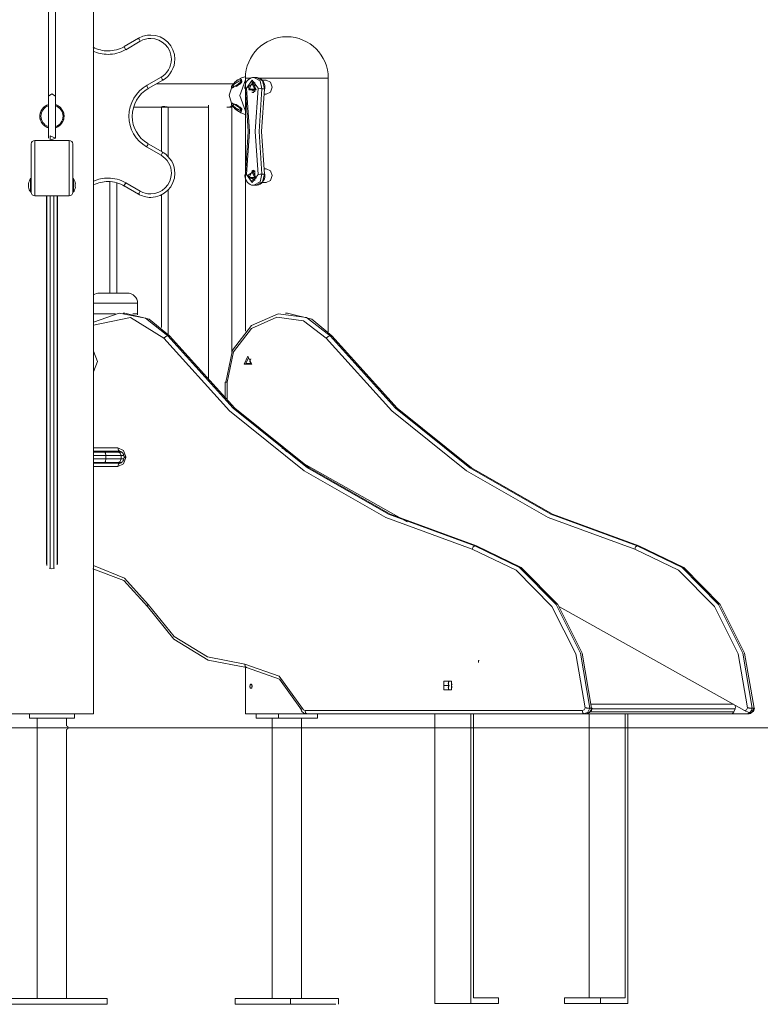
# Model space of a CAD drawing. Units: inches. Extents: x 112 to 188, y 49 to 161.
# Drawn here: x 136 to 147, y 138 to 152 of the extents above; entities that cross this region are included whole.
import ezdxf

# ---------------------------------------------------------------- set-up
doc = ezdxf.new("R2010")
doc.units = ezdxf.units.IN
doc.header["$MEASUREMENT"] = 0
doc.layers.add('Ebene 1', color=7, linetype='Continuous')

# ---------------------------------------------------------------- blocks, each defined once
blk = doc.blocks.new('block 2')
at = {"layer": 'Ebene 1', "color": 179, "lineweight": 9, "true_color": 0x1a171b}
for points in [[(137.303, 141.764), (137.303, 159.164)], [(136.653, 158.185), (136.653, 155.52), (136.653, 153.017), (136.653, 150.704)], [(136.753, 150.704), (136.753, 153.017), (136.753, 155.52), (136.753, 158.185)], [(137.747, 151.421), (137.957, 151.542)], [(137.982, 151.499), (137.772, 151.377)], [(137.982, 151.499), (137.964, 151.529), (137.957, 151.542)], [(137.772, 151.377), (137.754, 151.408), (137.747, 151.421)], [(138.072, 150.858), (138.282, 150.979)], [(138.307, 150.936), (138.097, 150.814)], [(138.282, 150.979), (138.3, 150.949), (138.307, 150.936)], [(139.441, 150.92), (139.437, 150.914), (139.433, 150.909), (139.427, 150.903), (139.42, 150.896), (139.415, 150.892), (139.41, 150.888), (139.405, 150.884), (139.399, 150.88), (139.391, 150.874), (139.383, 150.868), (139.376, 150.863), (139.369, 150.858), (139.357, 150.85), (139.346, 150.843), (139.336, 150.837), (139.327, 150.832), (139.323, 150.83), (139.319, 150.829), (139.315, 150.827), (139.312, 150.826), (139.306, 150.826), (139.302, 150.827), (139.301, 150.829), (139.3, 150.831), (139.3, 150.835), (139.301, 150.838), (139.302, 150.843), (139.305, 150.848), (139.308, 150.854), (139.312, 150.861), (139.318, 150.868), (139.323, 150.876), (139.33, 150.884), (139.337, 150.891), (139.343, 150.898), (139.35, 150.904), (139.356, 150.91), (139.363, 150.916), (139.374, 150.926), (139.385, 150.934), (139.395, 150.941), (139.405, 150.946), (139.413, 150.95), (139.42, 150.952), (139.427, 150.953), (139.432, 150.953), (139.435, 150.952), (139.438, 150.95), (139.44, 150.948), (139.442, 150.946), (139.445, 150.942), (139.446, 150.936), (139.445, 150.929), (139.441, 150.92)], [(139.448, 150.906), (139.45, 150.91), (139.451, 150.914), (139.451, 150.917), (139.45, 150.92), (139.448, 150.924), (139.446, 150.927), (139.44, 150.929), (139.434, 150.93), (139.428, 150.928), (139.421, 150.926), (139.413, 150.923), (139.405, 150.919), (139.4, 150.916), (139.396, 150.914), (139.391, 150.911), (139.386, 150.909), (139.377, 150.903), (139.367, 150.896), (139.357, 150.889), (139.347, 150.882), (139.342, 150.878), (139.337, 150.873), (139.334, 150.869), (139.331, 150.865), (139.328, 150.861), (139.327, 150.857), (139.326, 150.853), (139.326, 150.85), (139.328, 150.845), (139.331, 150.842), (139.336, 150.84)], [(139.493, 150.986), (139.445, 150.968), (139.395, 150.942), (139.352, 150.906), (139.339, 150.892), (139.328, 150.876)], [(139.503, 150.485), (139.421, 150.714), (139.503, 150.943)], [(139.444, 150.926), (139.445, 150.925), (139.445, 150.923)], [(139.445, 150.923), (139.445, 150.922), (139.446, 150.922)], [(139.623, 150.972), (139.615, 150.973), (139.606, 150.973), (139.584, 150.968), (139.563, 150.957), (139.544, 150.943), (139.527, 150.926), (139.514, 150.905), (139.504, 150.882), (139.498, 150.856), (139.496, 150.83), (139.497, 150.821), (139.498, 150.813)], [(139.503, 150.964), (139.503, 147.304)], [(139.503, 150.964), (139.522, 150.964), (139.577, 150.964)], [(139.688, 150.819), (139.603, 150.934), (139.517, 150.819)], [(139.598, 150.906), (139.606, 150.91), (139.616, 150.913)], [(139.658, 150.974), (139.623, 150.974)], [(139.623, 150.974), (139.715, 150.925), (139.743, 150.812)], [(139.778, 150.812), (139.75, 150.925), (139.658, 150.974)], [(139.783, 150.813), (139.785, 150.837), (139.783, 150.86), (139.776, 150.886), (139.764, 150.91), (139.749, 150.932), (139.73, 150.949), (139.71, 150.962), (139.689, 150.97), (139.674, 150.972), (139.658, 150.972)], [(139.693, 150.964), (140.116, 150.964), (140.532, 150.964), (140.703, 150.964)], [(139.803, 150.934), (139.743, 150.934)], [(139.89, 150.834), (139.864, 150.905), (139.803, 150.934)], [(140.703, 147.293), (140.703, 150.964)], [(138.097, 150.814), (138.089, 150.827), (138.072, 150.858)], [(139.337, 150.882), (138.967, 150.882), (138.734, 150.882), (138.494, 150.882), (138.216, 150.882)], [(139.315, 150.865), (139.269, 150.717), (139.312, 150.567)], [(139.328, 150.876), (139.322, 150.868), (139.317, 150.862)], [(139.363, 150.844), (139.369, 150.847), (139.377, 150.851), (139.385, 150.856), (139.398, 150.864), (139.411, 150.873), (139.416, 150.876), (139.42, 150.879), (139.425, 150.882), (139.43, 150.886), (139.435, 150.89), (139.439, 150.894), (139.443, 150.898), (139.446, 150.902), (139.447, 150.904), (139.448, 150.906)], [(139.517, 150.819), (139.503, 150.815), (139.498, 150.813)], [(139.503, 149.576), (139.545, 150.194), (139.503, 150.812)], [(139.517, 150.819), (139.56, 150.194), (139.517, 149.57)], [(139.534, 150.834), (139.638, 150.903), (139.638, 150.765), (139.534, 150.834)], [(139.606, 150.907), (139.551, 150.798), (139.66, 150.798), (139.606, 150.907)], [(139.596, 150.889), (139.555, 150.806), (139.638, 150.806), (139.596, 150.889)], [(139.622, 150.909), (139.6, 150.906)], [(139.628, 150.909), (139.625, 150.909), (139.622, 150.909)], [(139.688, 149.57), (139.646, 150.194), (139.688, 150.819)], [(139.743, 150.812), (139.719, 150.814), (139.688, 150.819)], [(139.743, 150.812), (139.701, 150.194), (139.743, 149.576)], [(139.778, 149.576), (139.736, 150.194), (139.778, 150.812)], [(139.743, 150.812), (139.778, 150.812)], [(139.783, 150.813), (139.782, 150.812), (139.778, 150.812)], [(139.803, 150.734), (139.864, 150.763), (139.89, 150.834)], [(136.653, 150.704), (136.703, 150.738), (136.753, 150.704)], [(136.653, 150.704), (136.653, 150.098)], [(136.753, 150.098), (136.753, 150.704)], [(139.616, 150.755), (139.606, 150.758), (139.598, 150.762)], [(139.6, 150.762), (139.622, 150.759)], [(139.622, 150.759), (139.624, 150.759), (139.627, 150.759)], [(139.768, 150.734), (139.803, 150.734)], [(136.653, 150.246), (136.652, 150.247), (136.65, 150.247), (136.648, 150.248), (136.646, 150.249), (136.644, 150.249), (136.64, 150.251), (136.636, 150.252), (136.628, 150.256), (136.62, 150.26), (136.613, 150.264), (136.606, 150.269), (136.602, 150.271), (136.599, 150.274), (136.597, 150.275), (136.595, 150.276), (136.594, 150.277), (136.592, 150.279), (136.585, 150.284), (136.579, 150.29), (136.573, 150.296), (136.568, 150.303), (136.563, 150.31), (136.558, 150.317), (136.556, 150.318), (136.555, 150.32), (136.554, 150.322), (136.553, 150.324), (136.551, 150.328), (136.549, 150.331), (136.545, 150.339), (136.541, 150.347), (136.538, 150.355), (136.536, 150.363), (136.534, 150.367), (136.533, 150.371), (136.533, 150.373), (136.532, 150.375), (136.532, 150.378), (136.531, 150.38), (136.53, 150.388), (136.529, 150.397), (136.528, 150.405), (136.528, 150.414), (136.528, 150.418), (136.528, 150.423), (136.528, 150.427), (136.529, 150.431), (136.53, 150.44), (136.531, 150.448), (136.533, 150.457), (136.536, 150.465), (136.538, 150.473), (136.541, 150.481), (136.543, 150.485), (136.545, 150.489), (136.547, 150.493), (136.549, 150.497), (136.553, 150.504), (136.558, 150.511), (136.562, 150.518), (136.568, 150.525), (136.57, 150.528), (136.573, 150.532), (136.575, 150.533), (136.576, 150.535), (136.578, 150.536), (136.579, 150.538), (136.585, 150.544), (136.592, 150.549), (136.599, 150.554), (136.605, 150.559), (136.613, 150.564), (136.62, 150.568), (136.622, 150.569), (136.624, 150.57), (136.626, 150.571), (136.628, 150.572), (136.632, 150.574), (136.636, 150.576), (136.644, 150.579), (136.652, 150.581), (136.652, 150.582)], [(136.754, 150.582), (136.754, 150.581), (136.762, 150.579), (136.77, 150.576), (136.778, 150.572), (136.786, 150.568), (136.788, 150.567), (136.789, 150.566), (136.791, 150.565), (136.793, 150.564), (136.797, 150.562), (136.8, 150.559), (136.807, 150.554), (136.814, 150.549), (136.821, 150.544), (136.827, 150.538), (136.83, 150.535), (136.833, 150.532), (136.835, 150.528), (136.838, 150.525), (136.843, 150.518), (136.848, 150.511), (136.853, 150.504), (136.857, 150.497), (136.861, 150.489), (136.865, 150.481), (136.868, 150.473), (136.87, 150.465), (136.873, 150.457), (136.875, 150.448), (136.876, 150.44), (136.877, 150.431), (136.877, 150.429), (136.878, 150.427), (136.878, 150.425), (136.878, 150.423), (136.878, 150.418), (136.878, 150.414), (136.878, 150.405), (136.877, 150.397), (136.876, 150.388), (136.875, 150.38), (136.874, 150.375), (136.873, 150.371), (136.872, 150.367), (136.87, 150.363), (136.868, 150.355), (136.865, 150.347), (136.861, 150.339), (136.857, 150.331), (136.853, 150.324), (136.848, 150.317), (136.847, 150.315), (136.846, 150.313), (136.845, 150.311), (136.843, 150.31), (136.841, 150.306), (136.838, 150.303), (136.833, 150.296), (136.827, 150.29), (136.821, 150.285), (136.814, 150.279), (136.812, 150.277), (136.811, 150.276), (136.809, 150.275), (136.807, 150.274), (136.804, 150.271), (136.8, 150.269), (136.793, 150.264), (136.786, 150.26), (136.778, 150.256), (136.77, 150.252), (136.766, 150.251), (136.762, 150.249), (136.76, 150.249), (136.758, 150.248), (136.756, 150.247), (136.754, 150.247), (136.753, 150.246)], [(137.889, 150.546), (138.118, 150.546), (138.308, 150.546), (138.494, 150.546), (138.734, 150.546), (138.967, 150.546), (138.968, 150.546)], [(138.287, 150.546), (138.287, 150.547), (138.287, 150.547), (138.288, 150.547), (138.289, 150.548), (138.29, 150.549), (138.29, 150.549), (138.291, 150.549), (138.291, 150.549), (138.292, 150.549), (138.293, 150.55), (138.294, 150.55), (138.297, 150.551), (138.3, 150.552), (138.301, 150.552), (138.302, 150.552), (138.303, 150.552), (138.304, 150.552), (138.305, 150.552), (138.307, 150.553), (138.309, 150.553), (138.311, 150.553), (138.312, 150.553), (138.314, 150.553), (138.315, 150.553), (138.316, 150.553), (138.32, 150.553), (138.325, 150.553), (138.327, 150.553), (138.33, 150.553), (138.332, 150.553), (138.335, 150.552), (138.34, 150.552), (138.345, 150.551), (138.346, 150.551), (138.347, 150.551), (138.348, 150.551), (138.349, 150.551), (138.352, 150.55), (138.354, 150.55), (138.356, 150.549), (138.358, 150.549), (138.36, 150.549), (138.361, 150.549), (138.362, 150.548), (138.363, 150.548), (138.367, 150.548), (138.371, 150.547), (138.373, 150.547), (138.374, 150.547), (138.375, 150.546), (138.376, 150.546), (138.377, 150.546), (138.377, 150.546), (138.38, 150.546), (138.382, 150.546), (138.383, 150.546), (138.383, 150.546), (138.384, 150.546)], [(138.287, 150.547), (138.287, 149.904)], [(138.387, 149.828), (138.387, 150.546)], [(138.968, 150.572), (138.968, 146.575)], [(139.233, 150.546), (139.309, 150.546)], [(139.277, 150.546), (139.304, 150.563), (139.305, 150.573)], [(139.444, 150.501), (139.445, 150.497), (139.445, 150.493), (139.445, 150.49), (139.444, 150.487), (139.442, 150.483), (139.44, 150.481), (139.438, 150.478), (139.435, 150.477), (139.433, 150.476), (139.43, 150.476), (139.424, 150.476), (139.417, 150.477), (139.41, 150.48), (139.401, 150.484), (139.392, 150.49), (139.382, 150.497), (139.376, 150.501), (139.37, 150.505), (139.364, 150.51), (139.358, 150.516), (139.352, 150.522), (139.345, 150.528), (139.339, 150.535), (139.332, 150.542), (139.326, 150.549), (139.319, 150.557), (139.314, 150.564), (139.309, 150.571), (139.306, 150.578), (139.303, 150.584), (139.301, 150.588), (139.3, 150.593), (139.3, 150.596), (139.301, 150.598), (139.302, 150.6), (139.303, 150.601), (139.308, 150.603), (139.314, 150.602), (139.321, 150.599), (139.329, 150.595), (139.339, 150.59), (139.349, 150.584), (139.355, 150.58), (139.361, 150.576), (139.367, 150.572), (139.373, 150.567), (139.381, 150.562), (139.388, 150.557), (139.397, 150.551), (139.406, 150.544), (139.412, 150.539), (139.418, 150.533), (139.424, 150.529), (139.429, 150.524), (139.434, 150.518), (139.439, 150.512), (139.442, 150.506), (139.444, 150.501)], [(139.305, 146.998), (139.305, 150.574)], [(139.45, 150.516), (139.449, 150.521), (139.446, 150.526), (139.442, 150.531), (139.437, 150.536), (139.433, 150.54), (139.427, 150.545), (139.419, 150.551), (139.41, 150.557), (139.397, 150.566), (139.385, 150.573), (139.376, 150.579), (139.367, 150.583), (139.359, 150.586), (139.352, 150.588), (139.349, 150.589), (139.346, 150.589), (139.343, 150.589), (139.341, 150.589), (139.335, 150.588), (139.331, 150.586), (139.328, 150.583), (139.326, 150.578), (139.326, 150.575), (139.327, 150.572), (139.328, 150.568), (139.33, 150.564), (139.333, 150.56), (139.337, 150.555), (139.341, 150.551), (139.345, 150.547), (139.35, 150.543), (139.355, 150.539), (139.36, 150.536), (139.365, 150.532), (139.375, 150.526), (139.385, 150.52), (139.389, 150.517), (139.394, 150.515), (139.398, 150.512), (139.403, 150.51), (139.407, 150.508), (139.411, 150.506), (139.414, 150.504), (139.418, 150.502), (139.425, 150.5), (139.432, 150.498), (139.438, 150.498), (139.443, 150.5), (139.446, 150.502), (139.448, 150.505), (139.449, 150.507), (139.45, 150.509), (139.45, 150.512), (139.45, 150.516)], [(139.351, 150.526), (139.391, 150.491), (139.436, 150.464), (139.501, 150.439)], [(136.953, 150.064), (136.453, 150.064)], [(136.453, 150.064), (136.453, 149.947), (136.453, 149.664), (136.453, 149.381), (136.453, 149.264)], [(136.753, 150.098), (136.678, 150.128), (136.678, 150.069), (136.753, 150.098)], [(136.953, 149.264), (136.953, 149.381), (136.953, 149.664), (136.953, 149.947), (136.953, 150.064)], [(136.403, 149.314), (136.403, 149.417), (136.403, 149.664), (136.403, 149.911), (136.403, 150.014)], [(137.003, 150.014), (137.003, 149.911), (137.003, 149.664), (137.003, 149.417), (137.003, 149.314)], [(138.097, 150.013), (138.089, 150.001), (138.072, 149.97)], [(138.282, 149.849), (138.072, 149.97)], [(138.097, 150.013), (138.307, 149.892)], [(138.307, 149.892), (138.3, 149.879), (138.282, 149.849)], [(139.598, 149.626), (139.606, 149.63), (139.616, 149.633)], [(139.622, 149.629), (139.6, 149.626)], [(139.628, 149.629), (139.625, 149.629), (139.622, 149.629)], [(139.803, 149.654), (139.768, 149.654)], [(139.89, 149.554), (139.864, 149.625), (139.803, 149.654)], [(136.403, 149.514), (136.393, 149.514)], [(136.393, 149.319), (136.393, 149.43), (136.393, 149.514)], [(137.013, 149.514), (137.003, 149.514)], [(137.013, 149.514), (137.013, 149.414), (137.013, 149.314)], [(139.498, 149.575), (139.496, 149.551), (139.498, 149.528), (139.505, 149.502), (139.517, 149.478), (139.532, 149.457), (139.551, 149.438), (139.571, 149.426), (139.592, 149.418), (139.607, 149.416), (139.623, 149.416)], [(139.517, 149.57), (139.503, 149.573), (139.498, 149.575)], [(139.517, 149.57), (139.603, 149.454), (139.688, 149.57)], [(139.534, 149.554), (139.638, 149.623), (139.638, 149.485), (139.534, 149.554)], [(139.606, 149.627), (139.551, 149.518), (139.66, 149.518), (139.606, 149.627)], [(139.596, 149.609), (139.555, 149.526), (139.638, 149.526), (139.596, 149.609)], [(139.743, 149.576), (139.715, 149.463), (139.623, 149.414)], [(139.657, 149.416), (139.666, 149.415), (139.675, 149.415), (139.697, 149.42), (139.718, 149.431), (139.737, 149.445), (139.754, 149.462), (139.767, 149.483), (139.777, 149.506), (139.783, 149.532), (139.785, 149.558), (139.784, 149.567), (139.783, 149.575)], [(139.658, 149.414), (139.75, 149.463), (139.778, 149.576)], [(139.743, 149.576), (139.719, 149.574), (139.688, 149.57)], [(139.743, 149.576), (139.778, 149.576)], [(139.783, 149.575), (139.782, 149.576), (139.778, 149.576)], [(139.803, 149.454), (139.864, 149.483), (139.89, 149.554)], [(136.365, 149.423), (136.365, 149.433), (136.365, 149.442)], [(136.365, 149.442), (136.365, 149.439), (136.365, 149.436)], [(136.365, 149.427), (136.365, 149.421), (136.365, 149.414)], [(136.365, 149.395), (136.365, 149.409), (136.365, 149.423)], [(136.365, 149.401), (136.365, 149.396), (136.365, 149.392)], [(136.365, 149.386), (136.365, 149.39), (136.365, 149.395)], [(137.041, 149.439), (137.041, 149.427), (137.041, 149.414)], [(137.041, 149.439), (137.041, 149.439)], [(137.041, 149.414), (137.041, 149.402), (137.041, 149.389)], [(137.041, 149.389), (137.041, 149.389)], [(137.543, 149.468), (137.543, 147.855)], [(137.643, 147.855), (137.643, 149.451)], [(137.747, 149.407), (137.754, 149.42), (137.772, 149.451)], [(137.957, 149.286), (137.747, 149.407)], [(137.772, 149.451), (137.982, 149.329)], [(138.387, 147.254), (138.387, 149.35)], [(139.616, 149.475), (139.606, 149.478), (139.598, 149.482)], [(139.6, 149.482), (139.622, 149.479)], [(139.622, 149.479), (139.624, 149.479), (139.627, 149.479)], [(139.623, 149.414), (139.658, 149.414)], [(139.744, 149.454), (139.803, 149.454)], [(136.393, 149.314), (136.393, 149.315), (136.393, 149.319)], [(136.393, 149.314), (136.403, 149.314)], [(136.953, 149.264), (136.453, 149.264)], [(136.623, 143.944), (136.623, 149.264)], [(136.628, 143.922), (136.628, 144.106), (136.628, 144.529), (136.628, 145.172), (136.628, 146.006), (136.628, 146.996), (136.628, 148.098), (136.628, 149.264)], [(136.678, 149.264), (136.678, 148.091), (136.678, 146.982), (136.678, 145.985), (136.678, 145.143), (136.678, 144.493), (136.678, 144.064), (136.678, 143.873)], [(136.728, 143.87), (136.728, 144.048), (136.728, 144.47), (136.728, 145.118), (136.728, 145.961), (136.728, 146.964), (136.728, 148.081), (136.728, 149.264)], [(136.778, 149.264), (136.778, 148.098), (136.778, 146.996), (136.778, 146.006), (136.778, 145.172), (136.778, 144.529), (136.778, 144.106), (136.778, 143.922)], [(136.783, 149.264), (136.783, 143.944)], [(137.003, 149.314), (137.013, 149.314)], [(137.957, 149.286), (137.964, 149.299), (137.982, 149.329)], [(138.287, 149.275), (138.287, 147.358)], [(137.393, 147.855), (137.493, 147.855), (137.693, 147.855), (137.793, 147.855)], [(137.303, 147.706), (137.549, 147.706), (137.824, 147.706), (137.943, 147.706)], [(137.943, 147.556), (137.943, 147.706)], [(137.303, 147.431), (137.675, 147.562), (138.059, 147.491), (138.378, 147.234)], [(137.303, 147.556), (137.442, 147.556), (137.622, 147.556)], [(138.321, 147.2), (137.841, 147.502), (137.303, 147.39)], [(137.76, 147.564), (137.735, 147.564)], [(138.403, 147.234), (138.112, 147.478), (137.76, 147.564)], [(137.873, 147.556), (137.925, 147.556), (137.943, 147.556)], [(140.728, 147.234), (140.386, 147.501), (139.976, 147.556), (139.591, 147.385), (139.318, 147.027), (139.219, 146.564)], [(139.237, 146.564), (139.331, 147.004), (139.59, 147.344), (139.957, 147.506), (140.346, 147.455), (140.671, 147.2)], [(140.11, 147.564), (140.085, 147.564)], [(140.11, 147.564), (140.462, 147.478), (140.753, 147.234)], [(137.303, 147.436), (137.305, 147.434)], [(138.378, 147.234), (138.351, 147.224), (138.321, 147.2)], [(138.378, 147.234), (138.403, 147.234)], [(138.378, 147.234), (139.326, 146.19), (140.4, 145.324), (141.574, 144.655), (142.822, 144.197)], [(142.847, 144.197), (141.599, 144.655), (140.425, 145.324), (139.351, 146.19), (138.403, 147.234)], [(140.671, 147.2), (140.701, 147.224), (140.728, 147.234)], [(140.753, 147.234), (140.728, 147.234)], [(145.172, 144.197), (143.924, 144.655), (142.75, 145.324), (141.676, 146.19), (140.728, 147.234)], [(140.753, 147.234), (141.701, 146.19), (142.775, 145.324), (143.949, 144.655), (145.197, 144.197)], [(142.787, 144.149), (141.533, 144.608), (140.353, 145.281), (139.274, 146.152), (138.321, 147.2)], [(140.671, 147.2), (141.624, 146.152), (142.703, 145.281), (143.883, 144.608), (145.137, 144.149)], [(137.303, 146.714), (137.361, 146.864), (137.303, 147.014)], [(139.54, 146.939), (139.484, 146.827), (139.597, 146.827), (139.54, 146.939)], [(139.55, 146.919), (139.509, 146.837), (139.592, 146.837), (139.55, 146.919)], [(139.583, 146.904), (139.568, 146.864), (139.583, 146.824)], [(139.212, 146.564), (139.212, 146.324)], [(139.237, 146.564), (139.219, 146.564), (139.212, 146.564)], [(139.237, 146.3), (139.237, 146.564)], [(137.303, 145.614), (137.658, 145.614)], [(137.683, 145.564), (137.303, 145.564)], [(137.303, 145.554), (137.38, 145.554), (137.468, 145.554)], [(137.484, 145.504), (137.385, 145.504), (137.303, 145.504)], [(137.468, 145.554), (137.479, 145.539), (137.484, 145.504)], [(137.468, 145.554), (137.578, 145.554), (137.659, 145.554)], [(137.484, 145.504), (137.484, 145.454)], [(137.703, 145.504), (137.61, 145.504), (137.484, 145.504)], [(137.658, 145.614), (137.738, 145.576), (137.771, 145.484)], [(137.683, 145.564), (137.665, 145.579), (137.658, 145.614)], [(137.659, 145.554), (137.711, 145.554)], [(137.659, 145.554), (137.69, 145.539), (137.703, 145.504)], [(137.683, 145.564), (137.692, 145.563), (137.7, 145.561), (137.71, 145.556), (137.72, 145.548), (137.728, 145.539), (137.735, 145.528), (137.741, 145.515), (137.744, 145.501), (137.745, 145.492), (137.746, 145.484)], [(137.703, 145.504), (137.703, 145.454)], [(137.743, 145.504), (137.703, 145.504)], [(140.102, 145.556), (140.07, 145.592), (140.028, 145.612)], [(137.303, 145.454), (137.385, 145.454), (137.484, 145.454)], [(137.468, 145.404), (137.38, 145.404), (137.303, 145.404)], [(137.303, 145.394), (137.683, 145.394)], [(137.484, 145.454), (137.479, 145.419), (137.468, 145.404)], [(137.659, 145.404), (137.578, 145.404), (137.468, 145.404)], [(137.484, 145.454), (137.61, 145.454), (137.703, 145.454)], [(137.771, 145.474), (137.738, 145.382), (137.658, 145.344)], [(137.683, 145.394), (137.665, 145.379), (137.658, 145.344)], [(137.703, 145.454), (137.69, 145.419), (137.659, 145.404)], [(137.712, 145.404), (137.659, 145.404)], [(137.746, 145.474), (137.745, 145.46), (137.742, 145.448), (137.738, 145.435), (137.731, 145.423), (137.724, 145.413), (137.715, 145.406), (137.705, 145.399), (137.696, 145.396), (137.689, 145.394), (137.683, 145.394)], [(137.703, 145.454), (137.743, 145.454)], [(137.746, 145.484), (137.746, 145.474)], [(137.746, 145.484), (137.752, 145.484), (137.771, 145.484)], [(137.746, 145.474), (137.752, 145.474), (137.771, 145.474)], [(137.771, 145.484), (137.771, 145.474)], [(140.309, 145.405), (141.845, 144.545)], [(137.658, 145.344), (137.303, 145.344)], [(136.628, 144.404), (136.623, 144.404)], [(136.786, 144.403), (136.781, 144.403)], [(136.623, 144.324), (136.628, 144.324)], [(136.777, 144.325), (136.781, 144.325)], [(142.822, 144.197), (142.801, 144.183), (142.787, 144.149)], [(144.42, 141.852), (144.285, 142.631), (143.94, 143.319), (143.423, 143.843), (142.787, 144.149)], [(142.822, 144.197), (142.847, 144.197)], [(142.822, 144.197), (143.472, 143.885), (144, 143.348), (144.351, 142.644), (144.489, 141.847)], [(144.514, 141.847), (144.376, 142.644), (144.025, 143.348), (143.496, 143.885), (142.847, 144.197)], [(145.137, 144.149), (145.151, 144.183), (145.172, 144.197)], [(145.137, 144.149), (145.772, 143.843), (146.29, 143.319), (146.635, 142.631), (146.77, 141.852)], [(145.197, 144.197), (145.172, 144.197)], [(146.839, 141.847), (146.701, 142.644), (146.35, 143.348), (145.822, 143.885), (145.172, 144.197)], [(145.197, 144.197), (145.847, 143.885), (146.375, 143.348), (146.726, 142.644), (146.864, 141.847)], [(136.63, 143.911), (136.623, 143.944)], [(136.783, 143.944), (136.779, 143.919)], [(136.703, 143.864), (136.665, 143.874)], [(136.741, 143.874), (136.703, 143.864)], [(138.084, 143.318), (137.741, 143.693), (137.293, 143.864)], [(137.303, 143.91), (137.751, 143.727), (138.095, 143.346)], [(138.095, 143.346), (138.076, 143.326), (138.084, 143.318)], [(139.517, 142.434), (138.963, 142.54), (138.468, 142.846), (138.084, 143.318)], [(138.095, 143.346), (138.47, 142.886), (138.953, 142.588), (139.493, 142.484)], [(144.051, 143.311), (146.726, 141.814)], [(142.888, 142.539), (142.875, 142.539)], [(142.875, 142.539), (142.875, 142.506)], [(139.493, 142.484), (139.993, 142.309), (140.328, 141.844)], [(139.493, 142.484), (139.5, 142.449), (139.517, 142.434)], [(139.503, 142.434), (139.503, 141.764)], [(140.313, 141.825), (139.994, 142.267), (139.517, 142.434)], [(142.43, 142.237), (142.375, 142.237), (142.375, 142.174)], [(142.485, 142.237), (142.43, 142.237)], [(142.485, 142.174), (142.485, 142.237), (142.43, 142.237)], [(142.45, 142.237), (142.438, 142.206), (142.45, 142.174)], [(142.444, 142.119), (142.444, 142.23)], [(142.444, 142.23), (142.444, 142.119)], [(142.484, 142.11), (142.484, 142.237)], [(142.484, 142.11), (142.484, 142.237)], [(139.583, 142.134), (139.581, 142.134), (139.579, 142.136), (139.576, 142.138), (139.574, 142.141), (139.573, 142.144), (139.571, 142.148), (139.57, 142.153), (139.569, 142.157), (139.569, 142.162), (139.569, 142.168), (139.57, 142.172), (139.57, 142.177), (139.572, 142.182), (139.573, 142.185), (139.575, 142.189), (139.577, 142.191), (139.579, 142.193), (139.582, 142.194), (139.584, 142.194), (139.587, 142.193), (139.589, 142.192), (139.592, 142.189), (139.594, 142.186), (139.595, 142.183), (139.597, 142.178), (139.598, 142.174), (139.599, 142.169), (139.599, 142.164), (139.599, 142.159), (139.598, 142.154), (139.597, 142.149), (139.595, 142.145), (139.594, 142.142), (139.591, 142.138), (139.589, 142.136), (139.586, 142.135), (139.585, 142.134), (139.583, 142.134)], [(142.375, 142.174), (142.45, 142.174)], [(142.375, 142.174), (142.375, 142.111), (142.43, 142.11)], [(142.43, 142.11), (142.485, 142.111), (142.485, 142.174)], [(142.43, 142.11), (142.485, 142.11)], [(142.45, 142.174), (142.438, 142.142), (142.45, 142.11)], [(142.496, 142.201), (142.493, 142.193), (142.492, 142.184)], [(142.492, 142.164), (142.493, 142.155), (142.496, 142.147)], [(140.328, 141.844), (140.311, 141.834), (140.306, 141.827)], [(140.306, 141.827), (140.314, 141.81), (140.324, 141.795), (140.337, 141.784), (140.351, 141.774), (140.366, 141.768), (140.382, 141.765), (140.387, 141.764), (140.392, 141.764)], [(140.328, 141.844), (140.344, 141.822), (140.367, 141.814)], [(140.367, 141.814), (144.379, 141.814)], [(140.367, 141.814), (140.375, 141.779), (140.392, 141.764)], [(144.379, 141.814), (144.405, 141.824), (144.42, 141.852)], [(144.379, 141.814), (144.386, 141.779), (144.404, 141.764)], [(144.489, 141.847), (144.459, 141.788), (144.404, 141.764)], [(144.42, 141.852), (144.421, 141.851), (144.422, 141.851), (144.422, 141.851), (144.423, 141.851), (144.424, 141.851), (144.425, 141.851), (144.427, 141.851), (144.429, 141.851), (144.43, 141.85), (144.432, 141.85), (144.433, 141.85), (144.434, 141.85), (144.436, 141.85), (144.439, 141.85), (144.441, 141.85), (144.444, 141.849), (144.445, 141.849), (144.446, 141.849), (144.448, 141.849), (144.449, 141.849), (144.454, 141.849), (144.458, 141.848), (144.461, 141.848), (144.463, 141.848), (144.464, 141.848), (144.465, 141.848), (144.466, 141.848), (144.468, 141.848), (144.472, 141.848), (144.476, 141.848), (144.477, 141.848), (144.478, 141.848), (144.479, 141.848), (144.48, 141.848), (144.481, 141.848), (144.483, 141.848), (144.486, 141.847), (144.489, 141.847)], [(144.48, 141.784), (144.502, 141.812), (144.514, 141.847)], [(144.485, 141.785), (144.487, 141.787), (144.489, 141.788), (144.501, 141.8), (144.51, 141.815), (144.517, 141.831), (144.521, 141.849)], [(144.489, 141.847), (144.514, 141.847)], [(146.571, 141.792), (144.492, 141.792)], [(146.565, 141.904), (144.512, 141.904)], [(144.521, 141.848), (144.514, 141.847)], [(146.59, 141.837), (144.517, 141.837)], [(146.532, 141.764), (146.555, 141.772), (146.571, 141.792)], [(146.571, 141.792), (146.59, 141.837)], [(146.59, 141.837), (146.594, 141.868), (146.581, 141.895)], [(146.729, 141.814), (146.726, 141.814)], [(146.729, 141.813), (146.726, 141.814)], [(146.77, 141.852), (146.755, 141.824), (146.729, 141.814)], [(146.729, 141.813), (146.729, 141.813), (146.729, 141.814)], [(146.805, 141.784), (146.789, 141.786), (146.769, 141.793), (146.748, 141.802), (146.729, 141.813)], [(146.77, 141.852), (146.771, 141.851), (146.772, 141.851), (146.772, 141.851), (146.773, 141.851), (146.774, 141.851), (146.775, 141.851), (146.777, 141.851), (146.779, 141.851), (146.781, 141.85), (146.782, 141.85), (146.783, 141.85), (146.784, 141.85), (146.787, 141.85), (146.789, 141.85), (146.791, 141.85), (146.794, 141.849), (146.795, 141.849), (146.796, 141.849), (146.798, 141.849), (146.799, 141.849), (146.804, 141.849), (146.808, 141.848), (146.811, 141.848), (146.813, 141.848), (146.814, 141.848), (146.816, 141.848), (146.817, 141.848), (146.818, 141.848), (146.822, 141.848), (146.826, 141.848), (146.827, 141.848), (146.828, 141.848), (146.829, 141.848), (146.83, 141.848), (146.832, 141.848), (146.833, 141.848), (146.836, 141.847), (146.839, 141.847)], [(146.778, 141.764), (146.795, 141.766), (146.811, 141.77), (146.825, 141.778), (146.839, 141.788), (146.851, 141.8), (146.86, 141.815), (146.867, 141.831), (146.871, 141.849)], [(146.864, 141.847), (146.834, 141.788), (146.778, 141.764)], [(146.805, 141.784), (146.827, 141.812), (146.839, 141.847)], [(146.864, 141.847), (146.839, 141.847)], [(146.87, 141.848), (146.864, 141.847)], [(136.103, 141.764), (136.218, 141.764), (136.518, 141.764), (136.888, 141.764), (137.188, 141.764), (137.303, 141.764)], [(136.378, 141.704), (136.378, 141.764)], [(136.378, 141.704), (137.028, 141.704)], [(136.491, 141.704), (136.491, 137.644)], [(136.915, 141.589), (136.915, 141.704)], [(137.028, 141.704), (137.028, 141.764)], [(139.503, 141.764), (139.642, 141.764), (139.993, 141.764), (140.396, 141.764)], [(139.659, 141.704), (139.659, 141.764)], [(139.984, 141.704), (139.659, 141.704)], [(139.891, 141.704), (139.891, 137.644)], [(139.984, 141.704), (139.984, 141.764)], [(140.547, 141.704), (139.984, 141.704)], [(140.315, 137.644), (140.315, 141.704)], [(144.404, 141.764), (140.392, 141.764)], [(140.547, 141.704), (140.547, 141.764)], [(142.245, 141.764), (142.245, 137.574)], [(142.765, 141.764), (142.765, 137.574)], [(142.805, 137.654), (142.805, 141.764)], [(144.404, 141.764), (144.429, 141.764)], [(144.429, 141.764), (144.456, 141.769), (144.48, 141.784)], [(144.44, 141.764), (144.429, 141.764)], [(144.429, 141.764), (146.532, 141.764)], [(144.44, 141.764), (145.04, 141.764)], [(144.48, 141.784), (144.486, 141.785)], [(144.48, 137.654), (144.48, 141.764)], [(145, 137.654), (145, 141.764)], [(145.04, 141.764), (145.04, 137.574)], [(145.04, 141.764), (146.522, 141.764)], [(146.753, 141.764), (146.532, 141.764)], [(146.753, 141.764), (146.781, 141.769), (146.805, 141.784)], [(146.778, 141.764), (146.753, 141.764)], [(130.801, 141.564), (132.524, 141.564), (134.309, 141.564), (136.13, 141.564), (137.959, 141.564), (139.77, 141.564)], [(136.915, 137.644), (136.915, 141.539)], [(139.77, 141.564), (155.17, 141.564)], [(135.903, 137.644), (137.503, 137.644)], [(135.903, 137.561), (136.508, 137.561), (137.028, 137.561), (137.379, 137.561), (137.502, 137.561)], [(137.503, 137.644), (137.503, 137.564)], [(139.357, 137.564), (139.357, 137.644)], [(139.357, 137.644), (140.156, 137.644)], [(139.357, 137.564), (139.908, 137.564), (140.382, 137.564), (140.702, 137.564), (140.814, 137.564)], [(140.156, 137.644), (140.156, 137.564)], [(140.849, 137.644), (140.156, 137.644)], [(140.849, 137.564), (140.849, 137.644)], [(142.765, 137.574), (142.245, 137.574)], [(142.765, 137.574), (143.165, 137.574)], [(143.165, 137.654), (142.805, 137.654)], [(143.165, 137.574), (143.165, 137.654)], [(144.12, 137.574), (144.12, 137.654)], [(144.12, 137.654), (144.64, 137.654)], [(144.12, 137.574), (144.64, 137.574)], [(144.64, 137.574), (144.64, 137.654)], [(144.64, 137.654), (145, 137.654)], [(145.04, 137.574), (144.64, 137.574)]]:
    blk.add_lwpolyline(points, dxfattribs=at)
for points, knots in [([(138.307, 150.935), (138.414, 150.997), (138.482, 151.115), (138.482, 151.239), (138.482, 151.432), (138.325, 151.589), (138.132, 151.589), (138.072, 151.589), (138.009, 151.573), (137.957, 151.543)], [0, 0, 0, 0, 1, 1, 1, 2, 2, 2, 3, 3, 3, 3]), ([(138.277, 150.976), (138.372, 151.029), (138.432, 151.13), (138.432, 151.239), (138.432, 151.404), (138.297, 151.539), (138.132, 151.539), (138.081, 151.539), (138.03, 151.525), (137.987, 151.502)], [0, 0, 0, 0, 1, 1, 1, 2, 2, 2, 3, 3, 3, 3]), ([(137.299, 151.413), (137.364, 151.379), (137.441, 151.359), (137.515, 151.359), (137.595, 151.359), (137.678, 151.38), (137.747, 151.42)], [0, 0, 0, 0, 1, 1, 1, 2, 2, 2, 2]), ([(137.299, 151.357), (137.365, 151.327), (137.441, 151.309), (137.515, 151.309), (137.602, 151.309), (137.69, 151.333), (137.764, 151.373)], [0, 0, 0, 0, 1, 1, 1, 2, 2, 2, 2]), ([(138.08, 150.862), (137.918, 150.772), (137.816, 150.6), (137.816, 150.414), (137.816, 150.232), (137.916, 150.06), (138.072, 149.97)], [0, 0, 0, 0, 1, 1, 1, 2, 2, 2, 2]), ([(138.097, 150.815), (137.956, 150.734), (137.865, 150.578), (137.865, 150.414), (137.865, 150.253), (137.952, 150.1), (138.09, 150.018)], [0, 0, 0, 0, 1, 1, 1, 2, 2, 2, 2]), ([(136.752, 150.262), (136.817, 150.283), (136.863, 150.345), (136.863, 150.414), (136.863, 150.482), (136.819, 150.543), (136.755, 150.565)], [0, 0, 0, 0, 1, 1, 1, 2, 2, 2, 2]), ([(137.951, 149.29), (138.005, 149.258), (138.069, 149.239), (138.132, 149.239), (138.325, 149.239), (138.482, 149.396), (138.482, 149.589), (138.482, 149.711), (138.416, 149.827), (138.312, 149.888)], [0, 0, 0, 0, 1, 1, 1, 2, 2, 2, 3, 3, 3, 3]), ([(137.982, 149.329), (138.026, 149.303), (138.08, 149.289), (138.132, 149.289), (138.297, 149.289), (138.432, 149.424), (138.432, 149.589), (138.432, 149.696), (138.373, 149.796), (138.282, 149.849)], [0, 0, 0, 0, 1, 1, 1, 2, 2, 2, 3, 3, 3, 3]), ([(137.772, 149.451), (137.696, 149.495), (137.604, 149.519), (137.515, 149.519), (137.445, 149.519), (137.369, 149.503), (137.307, 149.475)], [0, 0, 0, 0, 1, 1, 1, 2, 2, 2, 2]), ([(137.754, 149.402), (137.684, 149.444), (137.599, 149.469), (137.515, 149.469), (137.443, 149.469), (137.369, 149.451), (137.306, 149.419)], [0, 0, 0, 0, 1, 1, 1, 2, 2, 2, 2])]:
    blk.add_open_spline(points, degree=3, knots=knots, dxfattribs=at)
for points in [[(140.103, 151.564), (139.773, 151.564), (139.503, 151.294), (139.503, 150.964)], [(140.703, 150.964), (140.703, 151.294), (140.433, 151.564), (140.103, 151.564)], [(136.654, 150.566), (136.589, 150.545), (136.543, 150.483), (136.543, 150.414)], [(136.543, 150.414), (136.543, 150.346), (136.587, 150.285), (136.651, 150.263)], [(136.453, 150.064), (136.426, 150.064), (136.403, 150.041), (136.403, 150.014)], [(137.003, 150.014), (137.003, 150.041), (136.981, 150.064), (136.953, 150.064)], [(136.394, 149.516), (136.38, 149.494), (136.369, 149.468), (136.365, 149.442)], [(137.042, 149.436), (137.039, 149.462), (137.028, 149.491), (137.014, 149.513)], [(136.364, 149.388), (136.368, 149.363), (136.378, 149.337), (136.392, 149.315)], [(137.012, 149.313), (137.027, 149.335), (137.038, 149.362), (137.042, 149.388)], [(136.403, 149.314), (136.403, 149.286), (136.426, 149.264), (136.453, 149.264)], [(136.953, 149.264), (136.981, 149.264), (137.003, 149.286), (137.003, 149.314)], [(137.393, 147.855), (137.361, 147.855), (137.33, 147.845), (137.305, 147.827)], [(137.943, 147.706), (137.943, 147.788), (137.875, 147.855), (137.793, 147.855)], [(137.942, 147.54), (137.942, 147.544), (137.943, 147.551), (137.943, 147.556)], [(136.628, 144.913), (136.625, 144.904), (136.623, 144.894), (136.623, 144.884)], [(136.783, 144.884), (136.783, 144.893), (136.781, 144.903), (136.778, 144.912)], [(136.915, 141.539), (136.929, 141.539), (136.94, 141.55), (136.94, 141.564)], [(136.94, 141.564), (136.94, 141.577), (136.929, 141.589), (136.916, 141.589)]]:
    blk.add_open_spline(points, degree=3, dxfattribs=at)

msp = doc.modelspace()

# ---------------------------------------------------------------- block references
at = {"layer": 'Ebene 1'}
msp.add_blockref('block 2', (0, 0), dxfattribs=at)

doc.saveas('drawing.dxf')
